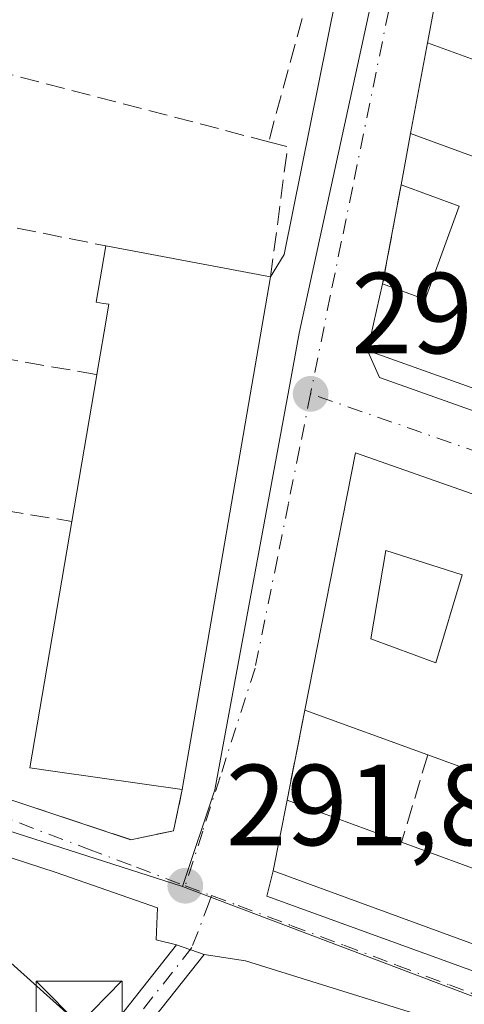
# Model space of a CAD drawing. Units: metres. Extents: x 601397 to 604875, y 4675959 to 4678324.
# Drawn here: x 601812 to 601851, y 4676991 to 4677077 of the extents above; entities that cross this region are included whole.
import ezdxf

# ---------------------------------------------------------------- set-up
doc = ezdxf.new("R2010")
doc.units = ezdxf.units.M
doc.header["$MEASUREMENT"] = 0
doc.linetypes.add('DGN Style 3', pattern=[2.307223458686699, 1.648016756204785, -0.6592067024819142])
doc.linetypes.add('DGN Style 4', pattern=[2.6384748266838614, 1.318413404963828, -0.6592067024819142, 0.001648016756204785, -0.6592067024819142])
for name, color, linetype, lineweight in [('Cultivos leñosos CxS', 92, 'Continuous', 0), ('Edificación Cxs', 1, 'Continuous', 13), ('Elemento construido', 1, 'Continuous', 0), ('Muro lineal', 1, 'DGN Style 3', 13), ('Núcleo urbano CxS', 7, 'Continuous', 0), ('Pastizal CxS', 92, 'Continuous', 0), ('Pista no pavimentada Cxs', 111, 'Continuous', 0), ('Pista no pavimentada eje', 91, 'DGN Style 4', 0), ('Punto de cota en terreno', 7, 'Continuous', 0), ('Recinto industrial CxS', 135, 'Continuous', 0), ('Rótulo de punto de cota en terreno', 7, 'Continuous', 0), ('Tendido', 6, 'Continuous', 0), ('Torre de tendido puntual', 7, 'Continuous', 0), ('Vía urbana Cxs', 4, 'Continuous', 0), ('Vía urbana eje', 4, 'DGN Style 4', 0)]:
    doc.layers.add(name, color=color, linetype=linetype, lineweight=lineweight)
doc.styles.add('Style-Arial', font='txt')

# ---------------------------------------------------------------- blocks, each defined once
blk = doc.blocks.new('5PATER')
at = {"layer": 'Cultivos leñosos CxS', "linetype": 'Continuous', "lineweight": 0}
h = blk.add_hatch(color=51, dxfattribs=at)
edge = h.paths.add_edge_path()
edge.add_ellipse((0, 0), major_axis=(-0.1095731443231308, -0.1110710700762829), ratio=0.9994222409660322, start_angle=0, end_angle=360)
blk = doc.blocks.new('*U34')
at = {"layer": 'Vía urbana Cxs', "color": 4, "linetype": 'Continuous', "lineweight": 0}
for points in [[(601887.6235999997, 4676946.5197, 287.8738000000012), (601905.0861000001, 4676968.9035, 289.1971000000049), (601901.9600999998, 4676970.850099999, 290.3218000000052), (601898.8501000004, 4676971.530099999, 291.1199999999953), (601848.8501000004, 4676989.8201, 292.5130999999965), (601831.9022000004, 4676995.097300001, 292.0337), (601828.2903000005, 4676995.6525, 291.8923999999971), (601825.8874000004, 4676996.483100001, 291.9217999999965), (601824.1234999998, 4676996.923000001, 291.9974999999977), (601824.2292999999, 4676999.727499999, 292.0157000000036), (601815.4239999996, 4677002.796700001, 292.0393999999943), (601796.8502000002, 4677008.8292, 293.3635999999969)], [(601802.8002000004, 4677012.0001, 294.0638000000035), (601821.9200999998, 4677005.640100001, 293.6744000000036), (601825.6300999997, 4677006.4301, 293.3303000000014), (601826.4001000002, 4677010.030099999, 295.3129999999946), (601834.0900999998, 4677054.640100001, 295.3709999999992), (601835.2701000003, 4677056.5801, 293.8539000000019), (601845.8801999995, 4677109.1601, 293.5424000000057), (601848.0000999998, 4677120.840100001, 294.6487000000052), (601848.2701000003, 4677125.620100001, 294.5139000000054), (601848.0000999998, 4677126.950099999, 294.443299999999), (601845.4801000003, 4677128.9801, 295.2991999999941), (601831.6801000005, 4677134.290100001, 295.2357000000048), (601828.2001, 4677135.620100001, 293.7957000000025), (601819.2001999998, 4677139.0701, 292.982600000003), (601815.4801000003, 4677137.7401, 292.9744000000064), (601814.2100999998, 4677126.5801, 293.1958000000013), (601812.9700999996, 4677115.700099999, 296.2247999999963), (601811.1101000002, 4677105.610099999, 297.2592000000004)], [(601849.3602, 4677083.550100001, 293.3766999999934), (601847.7701000003, 4677075.0101, 294.6125999999931), (601846.2901, 4677067.110099999, 294.9618999999948), (601845.4600999998, 4677062.640100001, 294.9587000000029), (601843.8501000004, 4677054.020099999, 294.0334000000003), (601842.5301999999, 4677048.2301, 294.2859999999928), (601843.5701000001, 4677045.880100001, 294.4005999999936), (601936.2401000002, 4677012.9801, 294.0878999999986)]]:
    blk.add_polyline3d(points, dxfattribs=at)
blk.add_polyline3d([(601930.9301000005, 4677007.670100001, 293.4352999999974), (601914.7702000003, 4677013.5801, 295.2157000000007), (601841.4801000003, 4677039.3201, 293.170499999993), (601837.0701000001, 4677016.9301, 293.8613000000041), (601835.5301000001, 4677009.090100001, 294.1564999999973), (601834.3201000001, 4677002.950099999, 295.4146999999939), (601833.7600999996, 4677000.7401, 294.163400000005), (601899.6101000002, 4676976.860099999, 293.757700000002), (601899.9600999998, 4676976.790100001, 293.6950999999972), (601900.3202000001, 4676976.7401, 293.6425000000018), (601900.6801000005, 4676976.7301, 293.6135000000068), (601901.0301000001, 4676976.7401, 293.5973999999987), (601901.3901000004, 4676976.790100001, 293.6061999999947), (601901.7401999999, 4676976.870100001, 293.6359999999986), (601902.0800999999, 4676976.970100001, 293.6809999999969), (601902.4101, 4676977.100099999, 293.7485000000015), (601902.7301000003, 4676977.2601, 293.7069999999949), (601903.0401, 4676977.450099999, 293.6339000000008), (601903.3300999999, 4676977.6601, 293.5982999999979)], close=True, dxfattribs=at)
blk = doc.blocks.new('*U36')
at = {"layer": 'Edificación Cxs', "color": 1, "linetype": 'Continuous', "lineweight": 13, "elevation": 297.527700000006, "flags": 128}
for points in [[(601841.4801000003, 4677039.3201), (601914.7701000003, 4677013.5801), (601912.4101, 4677007.120100001), (601909.6901000004, 4677008.120100001), (601907.6201, 4677002.460100001), (601910.3400999998, 4677001.460100001), (601908.1201, 4676995.4101), (601903.9901000002, 4676996.920100001), (601902.8800999997, 4676993.880100001), (601898.8701, 4676995.350099999), (601895.9501, 4676987.370100001), (601901.0201000003, 4676985.520099999), (601901.7001, 4676987.380100001), (601904.7701000003, 4676986.2501), (601901.8300999999, 4676978.2301), (601834.3201000001, 4677002.950099999), (601835.5301000001, 4677009.090100001), (601845.5000999998, 4677005.440099999), (601854.0500999996, 4677002.3101), (601859.4001000002, 4677000.350099999), (601862.1101000002, 4677007.7601), (601859.3701, 4677008.7601), (601858.1601, 4677005.450099999), (601855.4200999998, 4677006.460100001), (601856.5301000001, 4677009.840100001), (601847.7801000001, 4677013.030099999), (601837.0701000001, 4677016.9301)], [(601855.9301000005, 4677023.790100001), (601854.3101000005, 4677019.370100001), (601859.1101000002, 4677017.620100001), (601860.1001000004, 4677020.540100001), (601862.9600999998, 4677019.5001), (601861.6401000004, 4677015.880100001), (601864.3201000001, 4677014.9001), (601867.1001000004, 4677022.7401), (601861.5500999996, 4677024.770099999), (601861.0000999998, 4677023.1801), (601857.5301000001, 4677024.440099999), (601858.1801000005, 4677026.220100001), (601855.4200999998, 4677027.2301), (601854.3701, 4677024.360099999)], [(601869.7901, 4677020.3201), (601866.4501, 4677010.6501), (601874.3300999999, 4677007.770099999), (601875.6801000005, 4677011.8301), (601884.1201, 4677008.7501), (601885.3300999999, 4677012.040100001), (601876.7901, 4677015.1601), (601877.5601000005, 4677017.460100001)], [(601890.3901000004, 4677014.7501), (601888.2200999996, 4677008.270099999), (601892.4801000003, 4677006.710100001), (601893.0601000005, 4677006.5001), (601896.0201000003, 4677005.4101), (601895.2100999998, 4677003.220100001), (601899.9200999998, 4677001.4901), (601903.0800999999, 4677010.110099999), (601895.3601000002, 4677012.9301)], [(601873.3000999996, 4677004.6601), (601867.8701, 4677006.6501), (601864.8400999998, 4676998.380100001), (601870.5100999996, 4676996.300100001), (601871.1401000004, 4676998.210100001), (601879.3501000004, 4676995.200099999), (601881.5800999999, 4677001.630100001)]]:
    blk.add_lwpolyline(points, close=True, dxfattribs=at)
at = {"layer": 'Edificación Cxs', "color": 1, "linetype": 'Continuous', "lineweight": 13}
for points in [[(601842.8201000001, 4677023.130100001, 297.527700000006), (601848.4801000003, 4677021.050100001, 297.527700000006), (601850.7801000001, 4677028.700099999, 297.527700000006), (601844.1401000004, 4677030.8301, 297.527700000006)], [(601887.9600999998, 4676999.2401, 297.527700000006), (601885.9001000002, 4676993.620100001, 297.527700000006), (601887.9600999998, 4676992.870100001, 297.527700000006), (601890.0201000003, 4676998.4901, 297.527700000006)], [(601892.7401000002, 4676997.120100001, 297.527700000006), (601890.9700999996, 4676992.290100001, 297.527700000006), (601893.0000999998, 4676991.540100001, 297.527700000006), (601894.7701000003, 4676996.370100001, 297.527700000006)]]:
    blk.add_3dface(points, dxfattribs=at)
blk = doc.blocks.new('*U38')
at = {"layer": 'Edificación Cxs', "color": 1, "linetype": 'Continuous', "lineweight": 13, "flags": 128}
for points, elevation in [([(601849.3601000002, 4677083.550100001), (601857.6300999997, 4677080.5101), (601858.4501, 4677082.7501), (601906.7500999998, 4677065.020099999), (601900.6401000004, 4677047.7501), (601906.1201, 4677045.7501), (601906.8000999996, 4677047.610099999), (601910.1401000004, 4677046.390100001), (601911.4401000004, 4677050.1501), (601914.8901000004, 4677048.890100001), (601912.8501000004, 4677043.3101), (601917.4801000003, 4677041.620100001), (601919.6501000002, 4677047.550100001), (601917.3601000002, 4677048.390100001), (601919.2401000002, 4677053.540100001), (601913.3800999997, 4677055.6801), (601907.4301000005, 4677057.860099999), (601909.6601, 4677063.950099999), (601941.5900999998, 4677052.2301), (601940.6700999998, 4677049.550100001), (601942.8901000004, 4677048.780099999), (601941.0500999996, 4677043.420100001), (601938.6601, 4677044.300100001), (601939.5000999998, 4677046.610099999), (601930.2801000001, 4677049.9801), (601922.4101, 4677052.860099999), (601920.8501000004, 4677048.5801), (601924.2001, 4677047.360099999), (601921.8701, 4677041.0001), (601926.5301000001, 4677039.290100001), (601927.5800999999, 4677042.370100001), (601939.2200999996, 4677038.120100001), (601937.8800999997, 4677034.220100001), (601930.4801000003, 4677036.9301), (601928.3701, 4677031.1601), (601920.0500999996, 4677034.200099999), (601917.9401000004, 4677028.4301), (601933.8800999997, 4677022.590100001), (601931.7500999998, 4677016.390100001), (601842.5301000001, 4677048.2301), (601843.8501000004, 4677054.020099999), (601847.5500999996, 4677052.670100001), (601850.5201000003, 4677060.790100001), (601845.4600999998, 4677062.640100001), (601846.2901, 4677067.110099999), (601857.2200999996, 4677063.110099999), (601861.1700999998, 4677061.6601), (601862.3501000004, 4677064.890100001), (601867.2901, 4677063.090100001), (601869.8601000002, 4677070.110099999), (601860.9700999996, 4677073.360099999), (601855.1601, 4677075.4901), (601854.1401000004, 4677072.6801), (601847.7701000003, 4677075.0101)], 298.1781999999949), ([(601873.0601000005, 4677069.020099999), (601872.4101, 4677067.2301), (601871.0500999996, 4677067.7301), (601869.4501, 4677063.360099999), (601872.0800999999, 4677062.390100001), (601873.4301000005, 4677066.090100001), (601874.5000999998, 4677065.690099999), (601875.4401000004, 4677068.270099999)], 298.1781999999948), ([(601879.4401000004, 4677068.2401), (601875.7200999996, 4677058.610099999), (601884.0201000003, 4677055.5701), (601884.6401000004, 4677057.390100001), (601887.5201000003, 4677056.3301), (601886.2200999996, 4677052.780099999), (601887.8201000001, 4677052.190099999), (601888.9001000002, 4677055.1601), (601891.0100999996, 4677054.390100001), (601894.1201, 4677062.870100001), (601887.3101000005, 4677065.360099999)], 298.1781999999948), ([(601874.1201, 4677053.880100001), (601870.1801000005, 4677055.3301), (601869.5401, 4677053.5701), (601864.5100999996, 4677055.4101), (601865.2200999996, 4677057.470100001), (601856.4901000002, 4677060.6801), (601855.0201000003, 4677055.7601), (601863.5500999996, 4677052.640100001), (601861.8601000002, 4677047.840100001), (601870.7200999996, 4677044.600099999)], 298.1781999999948), ([(601875.8101000005, 4677049.120100001), (601873.8701, 4677043.8201), (601879.2001, 4677041.870100001), (601882.5500999996, 4677040.640100001), (601884.4901000002, 4677045.940099999), (601881.0500999996, 4677047.200099999)], 298.1781999999948), ([(601893.5201000003, 4677045.4101), (601890.8400999998, 4677038.090100001), (601896.5500999996, 4677036.0001), (601902.5000999998, 4677033.8201), (601905.1801000005, 4677041.1501), (601899.1101000002, 4677043.370100001), (601898.3400999998, 4677041.1501), (601895.3201000001, 4677042.2601), (601896.1201, 4677044.440099999)], 298.1781999999948), ([(601907.5800999999, 4677039.290100001), (601905.2801000001, 4677033.0101), (601910.3701, 4677031.140100001), (601911.1801000005, 4677033.350099999), (601914.0900999998, 4677032.290100001), (601915.6300999997, 4677036.460100001)], 298.1781999999948)]:
    blk.add_lwpolyline(points, close=True, dxfattribs=dict(at, elevation=elevation))
at = {"layer": 'Edificación Cxs', "color": 1, "linetype": 'Continuous', "lineweight": 13}
blk.add_3dface([(601899.2901, 4677060.190099999, 298.1781999999948), (601896.7001, 4677053.110099999, 298.1781999999948), (601898.6201, 4677052.4101, 298.1781999999948), (601901.2100999998, 4677059.4901, 298.1781999999948)], dxfattribs=at)
blk = doc.blocks.new('5TTEND')
at = {"layer": 'Recinto industrial CxS', "color": 7, "linetype": 'Continuous', "lineweight": 0}
for p, q in [((-0.375, 0.3754), (0.375, -0.3746)), ((0.3720000000000001, 0.3784000000000001), (-0.3720000000000001, -0.3776))]:
    blk.add_line(p, q, dxfattribs=at)
at = {"layer": 'Recinto industrial CxS', "color": 7, "linetype": 'Continuous', "lineweight": 0, "flags": 128}
blk.add_lwpolyline([(-0.375, -0.3746), (0.375, -0.3746), (0.375, 0.3754), (-0.375, 0.3754), (-0.3720000000000001, -0.3776)], dxfattribs=at)

msp = doc.modelspace()

# ---------------------------------------------------------------- linework, layer by layer
at = {"layer": 'Edificación Cxs', "color": 1, "linetype": 'Continuous', "lineweight": 13, "extrusion": (-0.004490079641532468, -0.02935181691421582, 0.9995590577993115), "elevation": -139688.3585099464, "flags": 128}
msp.add_lwpolyline([(-112355.7548772906, 4712244.574941231), (-112355.7548772907, 4712223.139103662)], dxfattribs=at)
at = {"layer": 'Edificación Cxs', "color": 1, "linetype": 'Continuous', "lineweight": 13, "extrusion": (-0.005616723840439116, 0.0003270540144035787, 0.9999841725992328), "elevation": -1555.793600371564, "flags": 128}
msp.add_lwpolyline([(601837.6233398445, 4677063.399068022), (601838.4533447259, 4677067.86906826), (601849.383524485, 4677063.869068046)], dxfattribs=at)
at = {"layer": 'Edificación Cxs', "color": 1, "linetype": 'Continuous', "lineweight": 13, "elevation": 296.7747999999993, "flags": 128}
msp.add_lwpolyline([(601834.0900999998, 4677054.640100001), (601826.4001000002, 4677010.030099999), (601815.3383, 4677011.579399999), (601813.1201, 4677011.890100001), (601816.7801000001, 4677033.350099999), (601818.9263000004, 4677045.9321), (601818.9600999998, 4677046.130100001), (601819.5968000004, 4677049.841), (601820.0100999996, 4677052.2501), (601819.54, 4677052.3299), (601818.8901000004, 4677052.440099999), (601819.7301000003, 4677057.340100001)], close=True, dxfattribs=at)
at = {"layer": 'Edificación Cxs', "color": 1, "linetype": 'Continuous', "lineweight": 13, "extrusion": (-0.05120942278869634, 0.009628512638991636, 0.9986415206479297), "elevation": 14508.47309147138, "flags": 128}
msp.add_lwpolyline([(-4707721.029078553, -272405.3110628858), (-4707721.029078553, -272390.6795607845)], dxfattribs=at)
at = {"layer": 'Edificación Cxs', "color": 1, "linetype": 'Continuous', "lineweight": 13, "extrusion": (-0.0002176567451835552, -0.001262635553130375, 0.999999179188164), "elevation": -5741.037964159337, "flags": 128}
msp.add_lwpolyline([(601834.1401337364, 4677051.119453801), (601826.4501212949, 4677006.509418239)], dxfattribs=at)
at = {"layer": 'Edificación Cxs', "color": 1, "linetype": 'Continuous', "lineweight": 13, "extrusion": (-0.9857690178300976, 0.1680999140198492, 0.001364695132215095), "elevation": 192956.971548496, "flags": 128}
msp.add_lwpolyline([(-4711644.30834547, 32.53469049700044), (-4711657.072079173, 32.99219092302729), (-4711657.272943405, 33.01799094705558)], dxfattribs=at)
at = {"layer": 'Edificación Cxs', "color": 1, "linetype": 'Continuous', "lineweight": 13, "extrusion": (0.005847284688334568, 0.02968723450580719, 0.9995421338638861), "elevation": 142660.537827239, "flags": 128}
msp.add_lwpolyline([(313341.7665043866, -4702994.813738771), (313341.7665043866, -4703017.644363043)], dxfattribs=at)
at = {"layer": 'Edificación Cxs', "color": 1, "linetype": 'Continuous', "lineweight": 13, "extrusion": (-0.05728085358399141, -0.08405287753942228, 0.9948135592109872), "elevation": -427300.9569332483, "flags": 128}
msp.add_lwpolyline([(-2136537.02727043, 4182048.95693316), (-2136461.968239115, 4182069.064055308), (-2136460.280492161, 4182062.362008971)], dxfattribs=at)
at = {"layer": 'Edificación Cxs', "color": 1, "linetype": 'Continuous', "lineweight": 13, "extrusion": (-0.02141211367658107, 0.007797128229567337, 0.9997403293752198), "elevation": 23874.48196893801, "flags": 128}
msp.add_lwpolyline([(-4600638.467047441, -1034517.967595434), (-4600638.46704744, -1034529.36854259)], dxfattribs=at)
at = {"layer": 'Edificación Cxs', "color": 1, "linetype": 'Continuous', "lineweight": 13, "extrusion": (-0.09682249968730257, -0.1539297838460524, 0.9833265099647267), "elevation": -777914.7941942298, "flags": 128}
msp.add_lwpolyline([(-1980744.679789156, 4208101.537193039), (-1980745.539833409, 4208105.04780245), (-1980754.644923267, 4208103.056037524)], dxfattribs=at)
at = {"layer": 'Edificación Cxs', "color": 1, "linetype": 'Continuous', "lineweight": 13, "extrusion": (-0.105403661969142, 0.03858810093067452, 0.9936805455024562), "elevation": 117333.5276381643, "flags": 128}
msp.add_lwpolyline([(-4598840.837324428, -1036106.13208588), (-4598840.837324428, -1036095.447437056)], dxfattribs=at)
at = {"layer": 'Edificación Cxs', "color": 1, "linetype": 'Continuous', "lineweight": 13, "extrusion": (0.007508137627987835, -0.002748593072561161, 0.999968036041893), "elevation": -8041.09954819417, "flags": 128}
msp.add_lwpolyline([(601826.318495812, 4677001.005241981), (601834.8688014102, 4676997.875230158)], dxfattribs=at)
at = {"layer": 'Edificación Cxs', "color": 1, "linetype": 'Continuous', "lineweight": 13}
for points in [[(601860.9700999996, 4677073.360099999, 295.936600000001), (601855.1601, 4677075.4901, 296.7082999999984), (601854.1401000004, 4677072.6801, 295.3810999999987), (601847.7701000003, 4677075.0101, 294.6125999999931), (601849.3601000002, 4677083.550100001, 293.3766000000033)], [(601843.8501000004, 4677054.020099999, 294.0334000000003), (601847.5500999996, 4677052.670100001, 296.4458000000013), (601850.5201000003, 4677060.790100001, 295.8770999999979), (601845.4600999998, 4677062.640100001, 294.9587000000029)], [(601818.9600999998, 4677046.130100001, 296.3454000000056), (601819.5968000004, 4677049.841, 296.6361000000034), (601820.0100999996, 4677052.2501, 296.7287000000069), (601819.54, 4677052.3299, 296.4089999999997), (601818.8901000004, 4677052.440099999, 295.9707999999956), (601819.7301000003, 4677057.340100001, 294.6086000000068)], [(601933.8800999997, 4677022.590100001, 293.5457000000025), (601931.7500999998, 4677016.390100001, 294.6091000000015), (601842.5301000001, 4677048.2301, 294.2859000000026), (601843.8501000004, 4677054.020099999, 294.0334000000003)], [(601826.4001000002, 4677010.030099999, 295.3129999999946), (601815.3383, 4677011.579399999, 296.7747999999993), (601813.1201, 4677011.890100001, 294.7062000000006), (601816.7801000001, 4677033.350099999, 295.8620999999985)], [(601850.7801000001, 4677028.700099999, 296.7112000000052), (601844.1401000004, 4677030.8301, 295.4367999999959), (601842.8201000001, 4677023.130100001, 296.1659000000073), (601848.4801000003, 4677021.050100001, 294.9012999999977), (601850.7801000001, 4677028.700099999, 296.7112000000052)], [(601850.7801000001, 4677028.700099999, 296.7112000000052), (601844.1401000004, 4677030.8301, 295.4367999999959), (601842.8201000001, 4677023.130100001, 296.1659000000073), (601848.4801000003, 4677021.050100001, 294.9012999999977), (601850.7801000001, 4677028.700099999, 296.7112000000052)], [(601904.7701000003, 4676986.2501, 294.8562999999995), (601901.8300999999, 4676978.2301, 294.5577000000048), (601834.3201000001, 4677002.950099999, 295.4146999999939), (601835.5301000001, 4677009.090100001, 294.1564999999973)]]:
    msp.add_polyline3d(points, dxfattribs=at)
msp.add_3dface([(601850.7801000001, 4677028.700099999, 296.7112000000052), (601848.4801000003, 4677021.050100001, 296.7112000000052), (601842.8201000001, 4677023.130100001, 296.7112000000052), (601844.1401000004, 4677030.8301, 296.7112000000052)], dxfattribs=at)
at = {"layer": 'Elemento construido', "color": 1, "linetype": 'Continuous', "lineweight": 0}
for points in [[(601848.0000999998, 4677126.950099999, 294.443299999999), (601848.2701000003, 4677125.620100001, 294.5139000000054), (601848.0000999998, 4677120.840100001, 294.6487000000052), (601845.8800999997, 4677109.1601, 293.5424000000057), (601835.2701000003, 4677056.5801, 293.8539000000019)], [(601843.5701000001, 4677045.880100001, 294.4005999999936), (601936.2401000002, 4677012.9801, 294.0878999999986)], [(601833.7600999996, 4677000.7401, 294.163400000005), (601899.6101000002, 4676976.860099999, 293.757700000002), (601899.9600999998, 4676976.790100001, 293.6950999999972), (601900.3201000001, 4676976.7401, 293.6425000000018), (601900.6801000005, 4676976.7301, 293.6135000000068), (601901.0301000001, 4676976.7401, 293.5973999999987), (601901.3901000004, 4676976.790100001, 293.6061999999947), (601901.7401000002, 4676976.870100001, 293.6359999999986), (601902.0800999999, 4676976.970100001, 293.6809999999969), (601902.4101, 4676977.100099999, 293.7485000000015), (601902.7301000003, 4676977.2601, 293.7069999999949), (601903.0401, 4676977.450099999, 293.6339000000008), (601903.3300999999, 4676977.6601, 293.5982999999979), (601930.9301000005, 4677007.670100001, 293.4352999999974)]]:
    msp.add_polyline3d(points, dxfattribs=at)
at = {"layer": 'Muro lineal', "color": 1, "linetype": 'DGN Style 3', "lineweight": 13, "extrusion": (-0.0009380854041463585, -0.003433812617038424, 0.9999936644432732), "elevation": -16331.24189104936, "flags": 128}
msp.add_lwpolyline([(601839.2906849976, 4677057.515510974), (601833.9306194378, 4677037.895395302)], dxfattribs=at)
at = {"layer": 'Muro lineal', "color": 1, "linetype": 'DGN Style 3', "lineweight": 13, "extrusion": (0.04019721987074291, -0.01045397496518171, 0.999137076642685), "elevation": -24408.63671424801, "flags": 128}
msp.add_lwpolyline([(4677974.537445437, 594257.5294660669), (4677974.537445438, 594232.8751728103)], dxfattribs=at)
at = {"layer": 'Muro lineal', "color": 1, "linetype": 'DGN Style 3', "lineweight": 13, "extrusion": (0.2572013844434697, 0.155366848449219, 0.9537864489723683), "elevation": 881733.5214933485, "flags": 128}
msp.add_lwpolyline([(3692170.462807816, -2797780.823280251), (3692169.241610284, -2797782.070928677), (3692160.30889765, -2797774.600679479)], dxfattribs=at)
at = {"layer": 'Muro lineal', "color": 1, "linetype": 'DGN Style 3', "lineweight": 13, "extrusion": (-0.01926626224668447, -0.1031522861210201, 0.9944789676041667), "elevation": -493751.6859003302, "flags": 128}
msp.add_lwpolyline([(-267093.8116399687, 4682093.885508599), (-267093.8116399688, 4682085.06776058)], dxfattribs=at)
at = {"layer": 'Muro lineal', "color": 1, "linetype": 'DGN Style 3', "lineweight": 13, "extrusion": (-0.1127440466315126, 0.02264217913687944, 0.99336605119819), "elevation": 38339.83259547336, "flags": 128}
msp.add_lwpolyline([(-4703996.674613285, -328645.0339349165), (-4703996.674613284, -328630.1559182873)], dxfattribs=at)
at = {"layer": 'Muro lineal', "color": 1, "linetype": 'DGN Style 3', "lineweight": 13, "extrusion": (-0.2140164651470758, 0.03727488336197896, 0.9761186074019393), "elevation": 45826.45073813957, "flags": 128}
msp.add_lwpolyline([(-4710945.404472547, -204564.1855021692), (-4710945.404472548, -204548.2440197535)], dxfattribs=at)
at = {"layer": 'Muro lineal', "color": 1, "linetype": 'DGN Style 3', "lineweight": 13, "extrusion": (-0.1845972362897987, 0.02994467851601683, 0.9823579676384474), "elevation": 29249.18820940539, "flags": 128}
msp.add_lwpolyline([(-4713050.588651325, -152078.3172412744), (-4713050.588651325, -152062.8688879312)], dxfattribs=at)
at = {"layer": 'Muro lineal', "color": 1, "linetype": 'DGN Style 3', "lineweight": 13, "extrusion": (0.007116509318933209, 0.03622950198377071, 0.9993181567854762), "elevation": 174022.6341976998, "flags": 128}
msp.add_lwpolyline([(310921.1350550313, -4702099.475798658), (310921.1350550312, -4702091.480528617)], dxfattribs=at)
at = {"layer": 'Muro lineal', "color": 1, "linetype": 'DGN Style 3', "lineweight": 13, "extrusion": (0.04428777902920733, 0.1474316854339926, 0.9880802046184067), "elevation": 716485.0305553459, "flags": 128}
msp.add_lwpolyline([(769151.1164754452, -4596925.872978417), (769151.1164754451, -4596917.852318588)], dxfattribs=at)
at = {"layer": 'Muro lineal', "color": 1, "linetype": 'DGN Style 3', "lineweight": 13}
msp.add_polyline3d([(601801.8000999996, 4677035.780099999, 292.9731000000029), (601799.0800999999, 4677016.520099999, 293.116399999999), (601799.0500999996, 4677015.920100001, 293.1229000000022), (601799.1201, 4677015.3301, 293.1532000000007), (601799.2600999996, 4677014.7601, 293.204700000002), (601799.4901000002, 4677014.210100001, 293.2869000000064), (601799.8000999996, 4677013.700099999, 293.4002000000037), (601800.1700999998, 4677013.2501, 293.5399000000034), (601800.6101000002, 4677012.850099999, 293.710500000001), (601801.1101000002, 4677012.520099999, 293.9073000000063), (601801.6401000004, 4677012.270099999, 294.0126000000019), (601802.2100999998, 4677012.090100001, 294.114499999996), (601802.8000999996, 4677012.0001, 294.0638000000035), (601821.9200999998, 4677005.640100001, 293.6744000000036), (601825.6300999997, 4677006.4301, 293.3303000000014), (601826.4001000002, 4677010.030099999, 295.3129999999946)], dxfattribs=at)
at = {"layer": 'Núcleo urbano CxS', "color": 7, "linetype": 'Continuous', "lineweight": 0, "extrusion": (-0.007343732545433167, 0.002347076867637841, 0.9999702799695993), "elevation": 6849.601130518112, "flags": 128}
msp.add_lwpolyline([(601783.4885109849, 4677007.593856522), (601812.3252474383, 4676998.377831139)], dxfattribs=at)
at = {"layer": 'Núcleo urbano CxS', "color": 7, "linetype": 'Continuous', "lineweight": 0, "extrusion": (0.3520507282213787, 0.9210397418751167, 0.1665715421235435), "elevation": 4519626.382039797, "flags": 128}
msp.add_lwpolyline([(1107711.189885401, -763211.7036989125), (1107626.3644136, -763213.519871992), (1107618.284554769, -763214.9236841298)], dxfattribs=at)
at = {"layer": 'Núcleo urbano CxS', "color": 7, "linetype": 'Continuous', "lineweight": 0}
for points in [[(601786.5071, 4677229.399900001, 294.1368999999977), (601823.2071000002, 4677232.722100001, 293.8555000000051), (601835.4414999997, 4677229.932499999, 293.8907999999938), (601850.5393000003, 4677226.4921, 293.7918000000063), (601872.0510999998, 4677220.966499999, 293.6883999999991), (601862.1880999999, 4677180.5595, 293.1380000000063), (601861.7251000004, 4677177.839500001, 293.0993000000017), (601855.1180999996, 4677139.164899999, 292.7502999999998), (601853.3081, 4677129.8629, 292.6382000000012), (601846.9797, 4677097.373299999, 292.4811999999947), (601845.4190999996, 4677090.229900001, 292.4704000000056), (601836.5795, 4677049.740700001, 292.3620999999985), (601835.8141000001, 4677045.583699999, 292.373900000006), (601829.2396999998, 4677009.993100001, 292.0984000000026), (601826.4096999997, 4677001.572100001, 291.979800000001), (601797.5739000002, 4677010.788100001, 291.7464000000036)], [(601872.0510999998, 4677220.966499999, 293.6883999999991), (601862.1880999999, 4677180.5595, 293.1380000000063), (601861.7251000004, 4677177.839500001, 293.0993000000017), (601855.1180999996, 4677139.164899999, 292.7502999999998), (601853.3081, 4677129.8629, 292.6382000000012), (601846.9797, 4677097.373299999, 292.4811999999947), (601845.4190999996, 4677090.229900001, 292.4704000000056), (601836.5795, 4677049.740700001, 292.3620999999985), (601835.8141000001, 4677045.583699999, 292.373900000006), (601829.2396999998, 4677009.993100001, 292.0984000000026), (601826.4096999997, 4677001.572100001, 291.979800000001)], [(602080.2603000002, 4677006.921700001, 290.3540999999968), (602049.8727000002, 4677017.9605, 290.5430000000051), (601998.6482999995, 4677036.433499999, 290.9701000000059), (601978.0991000002, 4677045.657500001, 291.2010000000009), (601975.4571000002, 4677046.9805, 291.2299000000057), (601943.8243000006, 4677010.4233, 290.9879999999976), (601916.6514999997, 4676974.669299999, 289.1419000000024), (601913.3831000002, 4676968.9023, 288.8047999999981), (601905.7522999998, 4676971.568700001, 290.1889999999985), (601826.4096999997, 4677001.572100001, 291.979800000001), (601829.2396999998, 4677009.993100001, 292.0984000000026), (601835.8141000001, 4677045.583699999, 292.373900000006), (601836.5795, 4677049.740700001, 292.3620999999985), (601845.4190999996, 4677090.229900001, 292.4704000000056)]]:
    msp.add_polyline3d(points, dxfattribs=at)
at = {"layer": 'Pastizal CxS', "color": 92, "linetype": 'Continuous', "lineweight": 0, "extrusion": (-0.007343732545433167, 0.002347076867637841, 0.9999702799695993), "elevation": 6849.601130518112, "flags": 128}
msp.add_lwpolyline([(601783.4885109849, 4677007.593856522), (601812.3252474383, 4676998.377831139)], dxfattribs=at)
at = {"layer": 'Pastizal CxS', "color": 92, "linetype": 'Continuous', "lineweight": 0, "extrusion": (0.3520507282213787, 0.9210397418751167, 0.1665715421235435), "elevation": 4519626.382039797, "flags": 128}
msp.add_lwpolyline([(1107711.189885401, -763211.7036989125), (1107626.3644136, -763213.519871992), (1107618.284554769, -763214.9236841298)], dxfattribs=at)
at = {"layer": 'Pastizal CxS', "color": 92, "linetype": 'Continuous', "lineweight": 0}
msp.add_polyline3d([(601797.5739000002, 4677010.788100001, 291.7464000000036), (601826.4096999997, 4677001.572100001, 291.979800000001), (601905.7522999998, 4676971.568700001, 290.1889999999985), (601913.3831000002, 4676968.9023, 288.8047999999981), (601900.1776999999, 4676945.591700001, 287.9640999999974)], dxfattribs=at)
at = {"layer": 'Pista no pavimentada Cxs', "color": 111, "linetype": 'Continuous', "lineweight": 0, "extrusion": (0.01092859715925868, -0.003777640687693144, 0.9999331453627114), "elevation": -10798.99724367438, "flags": 128}
msp.add_lwpolyline([(601786.756187916, 4676989.060135622), (601789.1592657185, 4676988.229529695)], dxfattribs=at)
at = {"layer": 'Pista no pavimentada Cxs', "color": 111, "linetype": 'Continuous', "lineweight": 0}
msp.add_polyline3d([(601828.2903000005, 4676995.6525, 291.8923999999971), (601820.8775000004, 4676986.273499999, 291.4682999999932), (601811.7937000003, 4676967.5551, 289.398000000001), (601805.1627000002, 4676955.148700001, 288.3159000000014), (601793.2731, 4676940.923699999, 287.2648999999947), (601784.1561000004, 4676927.142300001, 286.645399999994), (601780.2304999996, 4676922.8599, 286.4116999999969), (601779.5799000004, 4676925.701900001, 286.4575000000041), (601782.2588999998, 4676928.624299999, 286.6125999999931), (601791.3454999998, 4676942.3597, 287.350900000005), (601803.1624999996, 4676956.4981, 288.2614000000031), (601809.6549000005, 4676968.645099999, 289.2896000000038), (601818.8324999996, 4676987.556500001, 291.809699999998), (601825.8874000004, 4676996.483100001, 291.9217999999965)], close=True, dxfattribs=at)
for points in [[(601779.5799000004, 4676925.701900001, 286.4575000000041), (601782.2588999998, 4676928.624299999, 286.6125999999931), (601791.3454999998, 4676942.3597, 287.350900000005), (601803.1624999996, 4676956.4981, 288.2614000000031), (601809.6549000005, 4676968.645099999, 289.2896000000038), (601818.8324999996, 4676987.556500001, 291.809699999998), (601825.8874000004, 4676996.483100001, 291.9217999999965)], [(601828.2903000005, 4676995.6525, 291.8923999999971), (601820.8775000004, 4676986.273499999, 291.4682999999932), (601811.7937000003, 4676967.5551, 289.398000000001), (601805.1627000002, 4676955.148700001, 288.3159000000014), (601793.2731, 4676940.923699999, 287.2648999999947), (601784.1561000004, 4676927.142300001, 286.645399999994), (601780.2304999996, 4676922.8599, 286.4116999999969)]]:
    msp.add_polyline3d(points, dxfattribs=at)
at = {"layer": 'Pista no pavimentada eje', "color": 91, "linetype": 'DGN Style 4', "lineweight": 0}
msp.add_polyline3d([(601828.9550999999, 4677000.7751, 292.3698000000004), (601828.7435, 4677000.2191, 292.2482000000018), (601827.2342999997, 4676996.251900001, 291.8752999999998), (601819.8551000003, 4676986.915100001, 291.618100000007), (601810.7242999999, 4676968.100099999, 289.344299999997), (601804.1624999996, 4676955.8233, 288.2848999999987), (601792.3092999998, 4676941.6417, 287.2823000000063), (601783.2074999996, 4676927.883300001, 286.6114999999991), (601778.9200999998, 4676923.206300001, 286.3729000000022)], dxfattribs=at)
at = {"layer": 'Tendido', "color": 6, "linetype": 'Continuous', "lineweight": 0, "extrusion": (0.6293079753263151, 0.678897813168714, 0.378244935809367), "elevation": 3554036.930843474, "flags": 128}
msp.add_lwpolyline([(2738150.435544435, -1451869.148278416), (2738121.547608851, -1451870.411206999), (2738047.140129062, -1451870.995842144)], dxfattribs=at)
at = {"layer": 'Vía urbana Cxs', "color": 4, "linetype": 'Continuous', "lineweight": 0, "extrusion": (0.02578387829472309, 0.1384869941443304, 0.9900285572007259), "elevation": 663523.7040798329, "flags": 128}
msp.add_lwpolyline([(264399.0185995949, -4661240.470735915), (264399.0185995949, -4661231.696489736)], dxfattribs=at)
at = {"layer": 'Vía urbana Cxs', "color": 4, "linetype": 'Continuous', "lineweight": 0, "extrusion": (0.007994942705710007, 0.04267570767488484, 0.9990569877967824), "elevation": 204703.5591207684, "flags": 128}
msp.add_lwpolyline([(269672.2256566548, -4703469.444874232), (269672.2256566548, -4703461.399850273)], dxfattribs=at)
at = {"layer": 'Vía urbana Cxs', "color": 4, "linetype": 'Continuous', "lineweight": 0, "extrusion": (-0.0001284966152265642, -0.0006920239395188856, 0.9999997522957128), "elevation": -3019.015791153458, "flags": 128}
msp.add_lwpolyline([(601846.3230329558, 4677066.140785713), (601845.4930325514, 4677061.670784644)], dxfattribs=at)
at = {"layer": 'Vía urbana Cxs', "color": 4, "linetype": 'Continuous', "lineweight": 0, "extrusion": (-0.01926626224668447, -0.1031522861210201, 0.9944789676041667), "elevation": -493751.6859003302, "flags": 128}
msp.add_lwpolyline([(-267093.8116399687, 4682093.885508599), (-267093.8116399688, 4682085.06776058)], dxfattribs=at)
at = {"layer": 'Vía urbana Cxs', "color": 4, "linetype": 'Continuous', "lineweight": 0, "extrusion": (0.2886957827967409, 0.4746354390964673, 0.831490195341521), "elevation": 2393888.444627705, "flags": 128}
msp.add_lwpolyline([(1916325.126492724, -3582462.922345753), (1916325.126492724, -3582465.653205033)], dxfattribs=at)
at = {"layer": 'Vía urbana Cxs', "color": 4, "linetype": 'Continuous', "lineweight": 0, "extrusion": (-0.0002176567451835552, -0.001262635553130375, 0.999999179188164), "elevation": -5741.037964159337, "flags": 128}
msp.add_lwpolyline([(601826.4501212949, 4677006.509418239), (601834.1401337364, 4677051.119453801)], dxfattribs=at)
at = {"layer": 'Vía urbana Cxs', "color": 4, "linetype": 'Continuous', "lineweight": 0, "extrusion": (0.009445451860188553, 0.04143432551218121, 0.9990965819721874), "elevation": 199769.0335852748, "flags": 128}
msp.add_lwpolyline([(452732.2413874574, -4689581.672614424), (452732.2413874574, -4689575.728706385)], dxfattribs=at)
at = {"layer": 'Vía urbana Cxs', "color": 4, "linetype": 'Continuous', "lineweight": 0, "extrusion": (-0.01802788675786472, 0.04074000755789725, 0.9990071306468378), "elevation": 179987.0250748611, "flags": 128}
msp.add_lwpolyline([(-2442985.022238547, -4029444.566732016), (-2442985.022238547, -4029441.994374116)], dxfattribs=at)
at = {"layer": 'Vía urbana Cxs', "color": 4, "linetype": 'Continuous', "lineweight": 0, "extrusion": (0.005847284688334568, 0.02968723450580719, 0.9995421338638861), "elevation": 142660.537827239, "flags": 128}
msp.add_lwpolyline([(313341.7665043866, -4703017.644363043), (313341.7665043866, -4702994.813738771)], dxfattribs=at)
at = {"layer": 'Vía urbana Cxs', "color": 4, "linetype": 'Continuous', "lineweight": 0, "extrusion": (-0.02483283466402702, 0.00872146666811598, 0.9996535731650772), "elevation": 26138.28150431495, "flags": 128}
msp.add_lwpolyline([(-4612228.362362898, -981541.5578732813), (-4612228.362362898, -981619.2635307396)], dxfattribs=at)
at = {"layer": 'Vía urbana Cxs', "color": 4, "linetype": 'Continuous', "lineweight": 0, "extrusion": (0.007116509318933209, 0.03622950198377071, 0.9993181567854762), "elevation": 174022.6341976998, "flags": 128}
msp.add_lwpolyline([(310921.1350550313, -4702099.475798658), (310921.1350550312, -4702091.480528617)], dxfattribs=at)
at = {"layer": 'Vía urbana Cxs', "color": 4, "linetype": 'Continuous', "lineweight": 0, "extrusion": (0.03811067266402522, 0.1933880414761909, 0.9803818858195508), "elevation": 927702.3704901983, "flags": 128}
msp.add_lwpolyline([(313819.4886965762, -4612754.682507832), (313819.4886965762, -4612748.299188377)], dxfattribs=at)
at = {"layer": 'Vía urbana Cxs', "color": 4, "linetype": 'Continuous', "lineweight": 0, "extrusion": (-0.1181842684572924, -0.4664057731750876, 0.8766402531473008), "elevation": -2252249.553519675, "flags": 128}
msp.add_lwpolyline([(-565418.68742401, 4104172.862824653), (-565418.6874240101, 4104170.262160951)], dxfattribs=at)
at = {"layer": 'Vía urbana Cxs', "color": 4, "linetype": 'Continuous', "lineweight": 0, "extrusion": (0.01092859715925868, -0.003777640687693144, 0.9999331453627114), "elevation": -10798.99724367438, "flags": 128}
msp.add_lwpolyline([(601786.756187916, 4676989.060135622), (601789.1592657185, 4676988.229529695)], dxfattribs=at)
at = {"layer": 'Vía urbana Cxs', "color": 4, "linetype": 'Continuous', "lineweight": 0, "extrusion": (-0.04950561794426708, -0.06847012374154234, 0.9964241245307012), "elevation": -349737.5038438467, "flags": 128}
msp.add_lwpolyline([(-2252612.392498187, 4127938.588305101), (-2252629.218579786, 4127932.914421368), (-2252632.470857978, 4127931.24208142)], dxfattribs=at)
at = {"layer": 'Vía urbana Cxs', "color": 4, "linetype": 'Continuous', "lineweight": 0}
for points in [[(601835.2701000003, 4677056.5801, 293.8539000000019), (601845.8801999995, 4677109.1601, 293.5424000000057), (601848.0000999998, 4677120.840100001, 294.6487000000052), (601848.2701000003, 4677125.620100001, 294.5139000000054), (601848.0000999998, 4677126.950099999, 294.443299999999)], [(601843.5701000001, 4677045.880100001, 294.4005999999936), (601936.2401000002, 4677012.9801, 294.0878999999986)], [(601801.8000999996, 4677035.780099999, 292.9731000000029), (601799.0800999999, 4677016.520099999, 293.116399999999), (601799.0500999996, 4677015.920100001, 293.1229000000022), (601799.1201, 4677015.3301, 293.1532000000007), (601799.2600999996, 4677014.7601, 293.204700000002), (601799.4901000002, 4677014.210100001, 293.2869000000064), (601799.8000999996, 4677013.700099999, 293.4002000000037), (601800.1701999997, 4677013.2501, 293.5399000000034), (601800.6102, 4677012.850099999, 293.710500000001), (601801.1101000002, 4677012.520099999, 293.9073000000063), (601801.6402000004, 4677012.270099999, 294.0126000000019), (601802.2100999998, 4677012.090100001, 294.114499999996), (601802.8002000004, 4677012.0001, 294.0638000000035), (601821.9200999998, 4677005.640100001, 293.6744000000036), (601825.6300999997, 4677006.4301, 293.3303000000014), (601826.4001000002, 4677010.030099999, 295.3129999999946)], [(601825.8874000004, 4676996.483100001, 291.9217999999965), (601824.1234999998, 4676996.923000001, 291.9974999999977), (601824.2292999999, 4676999.727499999, 292.0157000000036), (601815.4239999996, 4677002.796700001, 292.0393999999943), (601796.8502000002, 4677008.8292, 293.3635999999969), (601794.4688999997, 4677011.528000001, 292.3684000000067), (601792.9823000003, 4677015.124299999, 291.9140999999945)], [(601833.7600999996, 4677000.7401, 294.163400000005), (601899.6101000002, 4676976.860099999, 293.757700000002), (601899.9600999998, 4676976.790100001, 293.6950999999972), (601900.3202000001, 4676976.7401, 293.6425000000018), (601900.6801000005, 4676976.7301, 293.6135000000068), (601901.0301000001, 4676976.7401, 293.5973999999987), (601901.3901000004, 4676976.790100001, 293.6061999999947), (601901.7401999999, 4676976.870100001, 293.6359999999986), (601902.0800999999, 4676976.970100001, 293.6809999999969), (601902.4101, 4676977.100099999, 293.7485000000015), (601902.7301000003, 4676977.2601, 293.7069999999949), (601903.0401, 4676977.450099999, 293.6339000000008), (601903.3300999999, 4676977.6601, 293.5982999999979), (601930.9301000005, 4677007.670100001, 293.4352999999974)]]:
    msp.add_polyline3d(points, dxfattribs=at)
at = {"layer": 'Vía urbana eje', "color": 4, "linetype": 'DGN Style 4', "lineweight": 0, "extrusion": (-0.3356701353719795, -0.9419740823401211, 0.003223107017085577), "elevation": -4607719.190364929, "flags": 128}
msp.add_lwpolyline([(-1003040.571326519, 15143.81852491941), (-1003021.252155395, 15145.78343148773), (-1003016.409586105, 15144.57192243223), (-1002997.090414982, 15145.57053401973), (-1002992.257265482, 15145.46360840762), (-1002972.938094358, 15144.24343152007), (-1002968.104944859, 15144.94000173439), (-1002958.445359297, 15144.10791444373), (-1002953.606146725, 15144.73422620327), (-1002948.776353945, 15145.10832845373), (-1002943.943204445, 15144.03520786027), (-1002924.624033322, 15144.03622462954), (-1002919.790883822, 15144.52049594659), (-1002905.301505479, 15142.59161854658)], dxfattribs=at)
at = {"layer": 'Vía urbana eje', "color": 4, "linetype": 'DGN Style 4', "lineweight": 0, "extrusion": (-0.3291862799554772, -0.9442649528384378, 0.0003031997644966129), "elevation": -4614485.750621468, "flags": 128}
msp.add_lwpolyline([(-971218.7679363346, 1691.466870035575), (-971228.4075602193, 1692.079572180565), (-971233.2240802982, 1693.078270358224), (-971238.04389224, 1693.275171435746), (-971242.8604123192, 1692.26546970573), (-971252.5000362039, 1693.462471823865), (-971257.3165562828, 1692.224570104341), (-971266.9561801665, 1693.02087224088), (-971271.7727002462, 1692.660870480995), (-971276.5925121881, 1693.091171547801), (-971281.409032267, 1693.353869759301), (-971291.0486561508, 1692.991671949101), (-971295.8651762309, 1693.720570139167), (-971300.6849881727, 1693.075571255388), (-971305.5015082516, 1692.788369492151), (-971310.3213201936, 1693.570770542777), (-971315.1505747866, 1692.685970671932), (-971319.9670948655, 1691.768068937692), (-971324.7869068075, 1691.494470036845)], dxfattribs=at)
at = {"layer": 'Vía urbana eje', "color": 4, "linetype": 'DGN Style 4', "lineweight": 0, "extrusion": (-0.1498890284193948, 0.05624902807515214, 0.9871014770529374), "elevation": 173157.7892129353, "flags": 128}
msp.add_lwpolyline([(-4590272.008460983, -1065813.779179994), (-4590272.008460983, -1065811.285048785)], dxfattribs=at)
at = {"layer": 'Vía urbana eje', "color": 4, "linetype": 'DGN Style 4', "lineweight": 0}
for points in [[(601846.9801000003, 4677090.550100001, 292.5678000000044), (601846.0201000003, 4677085.860099999, 292.7082999999984), (601841.2200999996, 4677062.360099999, 293.0053999999946), (601840.2500999998, 4677057.6601, 292.6708000000072), (601839.2901, 4677052.960100001, 293.0791999999929), (601837.5701000001, 4677044.460100001, 292.3834000000061)], [(601837.5701000001, 4677044.460100001, 292.3834000000061), (601836.6101000002, 4677039.690099999, 293.011599999998), (601835.6401000004, 4677034.9101, 293.3660999999993), (601834.6801000005, 4677030.140100001, 293.3867999999929), (601832.7401000002, 4677020.590100001, 292.5293999999994), (601829.7001, 4677011.110099999, 293.969299999997), (601828.1801000005, 4677006.380100001, 292.8822999999975), (601826.6501000002, 4677001.640100001, 291.9704999999958)], [(601796.9797, 4677013.580499999, 292.6073999999935), (601796.8901000004, 4677012.890100001, 292.5773000000045), (601801.1401000004, 4677011.280099999, 293.5807999999961), (601805.4001000002, 4677009.670100001, 292.6416999999929), (601809.6501000002, 4677008.0701, 292.4560999999958), (601818.1501000002, 4677004.850099999, 292.8125), (601822.4001000002, 4677003.2501, 292.4392999999982), (601826.6501000002, 4677001.640100001, 291.9704999999958)], [(601828.9550999999, 4677000.7751, 292.3698000000004), (601831.2600999996, 4676999.9101, 292.7949999999983), (601835.8601000002, 4676998.1801, 293.5013999999938), (601840.4600999998, 4676996.460100001, 293.9896000000008), (601845.0601000005, 4676994.7301, 293.9550000000018), (601849.6700999998, 4676993.0001, 293.3148999999976), (601863.4700999996, 4676987.8101, 293.0574000000051), (601868.0800999999, 4676986.0801, 293.8692000000011), (601872.6801000005, 4676984.360099999, 293.9970999999932), (601877.2801000001, 4676982.630100001, 292.8313999999955), (601881.8901000004, 4676980.9001, 293.3886000000057), (601895.6901000004, 4676975.710100001, 292.9674999999988), (601900.3000999996, 4676973.9801, 291.978099999993), (601905.4205, 4676976.872500001, 291.8460999999952), (601927.4867000004, 4677000.843699999, 293.2342000000062), (601937.6801000005, 4677009.5601, 292.3558000000049)]]:
    msp.add_polyline3d(points, dxfattribs=at)

# ---------------------------------------------------------------- block references
at = {"layer": 'Edificación Cxs', "color": 1, "linetype": 'Continuous', "lineweight": 13}
for name in ['*U38', '*U36']:
    msp.add_blockref(name, (0, 0), dxfattribs=at)
at = {"layer": 'Punto de cota en terreno', "color": 7, "linetype": 'Continuous', "lineweight": 0, "xscale": 10, "yscale": 10, "zscale": 10}
for p in [(601837.5800000001, 4677044.460000001, 292.1999999999971), (601826.6600000003, 4677001.640000001, 291.8300000000018)]:
    msp.add_blockref('5PATER', p, dxfattribs=at)
at = {"layer": 'Torre de tendido puntual', "color": 7, "linetype": 'Continuous', "lineweight": 0, "xscale": 10, "yscale": 10, "zscale": 10}
msp.add_blockref('5TTEND', (601817.4117000002, 4676989.5792, 291.9707000000053), dxfattribs=at)
at = {"layer": 'Vía urbana Cxs', "color": 4, "linetype": 'Continuous', "lineweight": 0}
msp.add_blockref('*U34', (0, 0), dxfattribs=at)

# ---------------------------------------------------------------- texts
at = {"layer": 'Rótulo de punto de cota en terreno', "color": 7, "linetype": 'Continuous', "lineweight": 0, "style": 'Style-Arial'}
for s, p in [('292,2', (601841.1078000005, 4677047.9878)), ('291,83', (601830.1878000004, 4677005.1678))]:
    msp.add_text(s, height=7.000000000000002, dxfattribs=at).set_placement(p)

doc.saveas('drawing.dxf')
